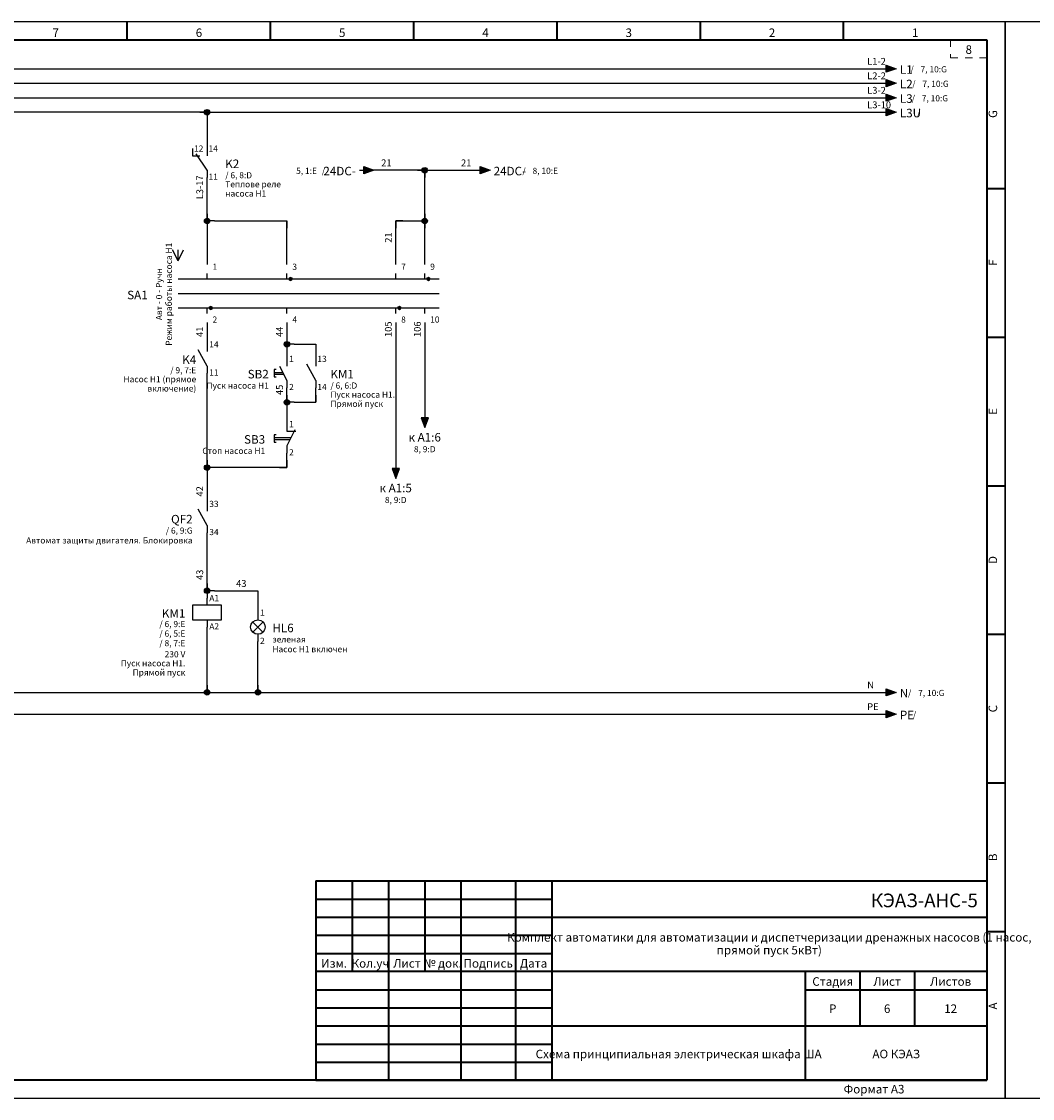
# Model space of a CAD drawing. Units: millimetres. Extents: x 0 to 6090, y 0 to 297.
# Drawn here: x 2249 to 2528, y 0 to 297 of the extents above; entities that cross this region are included whole.
import ezdxf
from ezdxf.enums import TextEntityAlignment as Align

# ---------------------------------------------------------------- set-up
doc = ezdxf.new("R2010")
doc.units = ezdxf.units.MM
doc.linetypes.add('EPL_DASH', pattern=[1, 0.5, -0.5])
for name, color, linetype, lineweight in [('EPLAN100', 7, 'Continuous', 50), ('EPLAN201', 7, 'Continuous', 35), ('EPLAN300', 5, 'Continuous', 25), ('EPLAN311', 1, 'Continuous', 25), ('EPLAN400', 5, 'Continuous', 35), ('EPLAN403', 5, 'Continuous', 35), ('EPLAN405', 1, 'Continuous', 25), ('EPLAN420', 7, 'Continuous', 35), ('EPLAN440', 73, 'Continuous', 35), ('EPLAN442', 73, 'Continuous', 35), ('EPLAN452', 7, 'Continuous', 35), ('EPLAN500', 7, 'Continuous', 35), ('EPLAN501', 7, 'Continuous', 35), ('EPLAN502', 7, 'Continuous', 35), ('EPLAN540', 16, 'Continuous', 25), ('EPLAN541', 5, 'Continuous', 25), ('EPLAN545', 1, 'Continuous', 25)]:
    doc.layers.add(name, color=color, linetype=linetype, lineweight=lineweight)
doc.styles.add('T-FLEX Type A', font='T-FLEXA.TTF')

msp = doc.modelspace()

# ---------------------------------------------------------------- hatches: boundary and pattern name
at = {"layer": 'EPLAN100', "linetype": 'Continuous', "lineweight": 9, "ltscale": 4}
h = msp.add_hatch(color=256, dxfattribs=at)
edge = h.paths.add_edge_path()
edge.add_arc((2323, 226), 0.5, 0, 360)
h = msp.add_hatch(color=256, dxfattribs=at)
edge = h.paths.add_edge_path()
edge.add_arc((2361, 226), 0.5, 0, 360)
h = msp.add_hatch(color=256, dxfattribs=at)
edge = h.paths.add_edge_path()
edge.add_arc((2301, 218), 0.5, 0, 360)
h = msp.add_hatch(color=256, dxfattribs=at)
edge = h.paths.add_edge_path()
edge.add_arc((2353, 218), 0.5, 0, 360)
at = {"layer": 'EPLAN311', "linetype": 'Continuous', "lineweight": 25, "ltscale": 4}
for points in [[(2487.25, 285), (2490, 284), (2487.25, 283)], [(2487.25, 281), (2490, 280), (2487.25, 279)], [(2487.25, 277), (2490, 276), (2487.25, 275)], [(2487.25, 273), (2490, 272), (2487.25, 271)], [(2343.25, 257), (2346, 256), (2343.25, 255)], [(2375.25, 257), (2378, 256), (2375.25, 255)], [(2359, 187.75), (2360, 185), (2361, 187.75)], [(2351, 173.75), (2352, 171), (2353, 173.75)], [(2487.25, 113), (2490, 112), (2487.25, 111)], [(2487.25, 107), (2490, 106), (2487.25, 105)]]:
    msp.add_hatch(color=256, dxfattribs=at).paths.add_polyline_path(points, flags=0)
h = msp.add_hatch(color=256, dxfattribs=at)
edge = h.paths.add_edge_path()
edge.add_arc((2300, 272), 0.75, 0, 360)
h = msp.add_hatch(color=256, dxfattribs=at)
edge = h.paths.add_edge_path()
edge.add_arc((2360, 256), 0.75, 0, 360)
h = msp.add_hatch(color=256, dxfattribs=at)
edge = h.paths.add_edge_path()
edge.add_arc((2300, 242), 0.75, 0, 360)
h = msp.add_hatch(color=256, dxfattribs=at)
edge = h.paths.add_edge_path()
edge.add_arc((2360, 242), 0.75, 0, 360)
h = msp.add_hatch(color=256, dxfattribs=at)
edge = h.paths.add_edge_path()
edge.add_arc((2322, 208), 0.75, 0, 360)
h = msp.add_hatch(color=256, dxfattribs=at)
edge = h.paths.add_edge_path()
edge.add_arc((2322, 192), 0.75, 0, 360)
h = msp.add_hatch(color=256, dxfattribs=at)
edge = h.paths.add_edge_path()
edge.add_arc((2300, 174), 0.75, 0, 360)
h = msp.add_hatch(color=256, dxfattribs=at)
edge = h.paths.add_edge_path()
edge.add_arc((2300, 140), 0.75, 0, 360)
h = msp.add_hatch(color=256, dxfattribs=at)
edge = h.paths.add_edge_path()
edge.add_arc((2300, 112), 0.75, 0, 360)
h = msp.add_hatch(color=256, dxfattribs=at)
edge = h.paths.add_edge_path()
edge.add_arc((2314, 112), 0.75, 0, 360)

# ---------------------------------------------------------------- linework, layer by layer
for p, q in [((2100, 297), (2520, 297)), ((2520, 0), (2520, 297)), ((2520, 297), (2940, 297)), ((2520, 297), (2520, 0)), ((2520, 0), (2100, 0)), ((2940, 0), (2520, 0))]:
    msp.add_line(p, q)
at = {"linetype": 'EPL_DASH', "lineweight": 20, "ltscale": 4}
for p, q in [((2515, 292), (2505, 292)), ((2505, 292), (2505, 287)), ((2515, 287), (2515, 292)), ((2505, 287), (2515, 287))]:
    msp.add_line(p, q, dxfattribs=at)
at = {"layer": 'EPLAN100', "linetype": 'Continuous', "lineweight": 9, "ltscale": 4}
for centre in [(2323, 226), (2361, 226), (2301, 218), (2353, 218)]:
    msp.add_circle(centre, 0.5, dxfattribs=at)
at = {"layer": 'EPLAN201', "linetype": 'Continuous', "lineweight": 0, "ltscale": 4}
for p, q in [((2520, 297), (2100, 297)), ((2940, 297), (2520, 297)), ((2520, 297), (2520, 0)), ((2520, 0), (2520, 297)), ((2100, 0), (2520, 0)), ((2520, 0), (2940, 0))]:
    msp.add_line(p, q, dxfattribs=at)
at = {"layer": 'EPLAN201', "linetype": 'Continuous', "lineweight": 35, "ltscale": 4}
for p, q in [((2278, 292), (2278, 297)), ((2317.5, 292), (2317.5, 297)), ((2357, 292), (2357, 297)), ((2396.5, 292), (2396.5, 297)), ((2436, 292), (2436, 297)), ((2475.5, 292), (2475.5, 297)), ((2120, 292), (2330, 292)), ((2330, 292), (2515, 292)), ((2515, 292), (2515, 5)), ((2515, 251), (2520, 251)), ((2515, 210), (2520, 210)), ((2515, 169), (2520, 169)), ((2515, 128), (2520, 128)), ((2515, 87), (2520, 87)), ((2330, 60), (2515, 60)), ((2330, 60), (2330, 5)), ((2340, 60), (2340, 35)), ((2350, 60), (2350, 5)), ((2360, 60), (2360, 35)), ((2370, 60), (2370, 5)), ((2385, 60), (2385, 5)), ((2395, 60), (2395, 5)), ((2515, 60), (2515, 5)), ((2330, 55), (2395, 55)), ((2330, 50), (2395, 50)), ((2395, 50), (2515, 50)), ((2330, 45), (2395, 45)), ((2515, 46), (2520, 46)), ((2330, 40), (2395, 40)), ((2515, 35), (2330, 35)), ((2465, 20), (2465, 35)), ((2480, 35), (2480, 20)), ((2495, 35), (2495, 20)), ((2330, 30), (2395, 30)), ((2465, 30), (2515, 30)), ((2330, 25), (2395, 25)), ((2330, 20), (2395, 20)), ((2395, 20), (2515, 20)), ((2465, 5), (2465, 20)), ((2330, 15), (2395, 15)), ((2330, 10), (2395, 10)), ((2330, 5), (2120, 5)), ((2330, 5), (2318, 5)), ((2515, 5), (2330, 5)), ((2330, 5), (2515, 5)), ((2515, 5), (2330, 5)), ((2330.05, 5), (2515, 5))]:
    msp.add_line(p, q, dxfattribs=at)
at = {"layer": 'EPLAN300', "linetype": 'Continuous', "lineweight": 25}
for p, q in [((2296, 262), (2296, 260)), ((2300, 262), (2300, 260)), ((2300, 256), (2300, 254)), ((2300, 208), (2300, 206)), ((2300, 202), (2300, 200)), ((2322, 204), (2322, 202)), ((2330, 204), (2330, 202)), ((2322, 198), (2322, 196)), ((2330, 198), (2330, 196)), ((2322, 186), (2322, 184)), ((2322, 180), (2322, 178)), ((2300, 164), (2300, 162)), ((2300, 158), (2300, 156)), ((2300, 136), (2300, 138)), ((2304, 136), (2296, 136)), ((2296, 136), (2296, 132)), ((2304, 132), (2304, 136)), ((2296, 132), (2304, 132)), ((2300, 132), (2300, 130))]:
    msp.add_line(p, q, dxfattribs=at)
at = {"layer": 'EPLAN300', "linetype": 'Continuous', "lineweight": 25, "ltscale": 4}
for p, q in [((2296, 260), (2298, 260)), ((2300, 256), (2297, 260.5)), ((2292, 231), (2290.5, 234)), ((2292, 231), (2292, 234)), ((2292, 231), (2293.5, 234)), ((2292, 226), (2296, 226)), ((2296, 226), (2304, 226)), ((2300, 226), (2300, 227.5)), ((2304, 226), (2312, 226)), ((2310, 226), (2318, 226)), ((2318, 226), (2326, 226)), ((2322, 226), (2322, 227.5)), ((2324, 226), (2332, 226)), ((2332, 226), (2340, 226)), ((2340, 226), (2348, 226)), ((2348, 226), (2356, 226)), ((2352, 226), (2352, 227.5)), ((2356, 226), (2364, 226)), ((2360, 226), (2360, 227.5)), ((2292, 222), (2296, 222)), ((2296, 222), (2304, 222)), ((2304, 222), (2312, 222)), ((2310, 222), (2318, 222)), ((2318, 222), (2326, 222)), ((2324, 222), (2332, 222)), ((2332, 222), (2340, 222)), ((2340, 222), (2348, 222)), ((2348, 222), (2356, 222)), ((2356, 222), (2364, 222)), ((2292, 218), (2296, 218)), ((2296, 218), (2304, 218)), ((2300, 216.5), (2300, 218)), ((2304, 218), (2312, 218)), ((2310, 218), (2318, 218)), ((2318, 218), (2326, 218)), ((2322, 216.5), (2322, 218)), ((2324, 218), (2332, 218)), ((2332, 218), (2340, 218)), ((2340, 218), (2348, 218)), ((2348, 218), (2356, 218)), ((2352, 216.5), (2352, 218)), ((2356, 218), (2364, 218)), ((2360, 216.5), (2360, 218)), ((2300, 202), (2297.5, 206.5)), ((2320, 202), (2322, 198)), ((2330, 198), (2327.5, 202.5)), ((2318.5, 201), (2318.5, 199)), ((2319, 201), (2318.5, 201)), ((2318.5, 200.25), (2320.88, 200.25)), ((2318.5, 199.75), (2321.12, 199.75)), ((2318.5, 199), (2319, 199)), ((2324.2, 184.4), (2322, 180)), ((2318.5, 183), (2318.5, 181)), ((2319, 183), (2318.5, 183)), ((2318.5, 182.25), (2323.12, 182.25)), ((2318.5, 181.75), (2322.87, 181.75)), ((2322, 184), (2324.5, 184)), ((2318.5, 181), (2319, 181)), ((2300, 158), (2297.5, 162.5)), ((2314, 134), (2314, 132)), ((2312.6, 131.4), (2315.4, 128.6)), ((2315.4, 131.4), (2312.6, 128.6)), ((2314, 128), (2314, 126))]:
    msp.add_line(p, q, dxfattribs=at)
msp.add_circle((2314, 130), 2, dxfattribs=at)
at = {"layer": 'EPLAN311', "linetype": 'Continuous', "lineweight": 25, "ltscale": 4}
for p, q in [((2486, 284), (2487.25, 284)), ((2487.25, 285), (2490, 284)), ((2487.25, 283), (2487.25, 285)), ((2490, 284), (2487.25, 283)), ((2486, 280), (2487.25, 280)), ((2487.25, 281), (2490, 280)), ((2487.25, 279), (2487.25, 281)), ((2490, 280), (2487.25, 279)), ((2487.25, 277), (2490, 276)), ((2487.25, 275), (2487.25, 277)), ((2190, 276), (2488, 276)), ((2486, 276), (2487.25, 276)), ((2490, 276), (2487.25, 275)), ((2298, 272), (2302, 272)), ((2300, 272), (2300, 270)), ((2302, 272), (2488, 272)), ((2486, 272), (2487.25, 272)), ((2487.25, 273), (2490, 272)), ((2487.25, 271), (2487.25, 273)), ((2490, 272), (2487.25, 271)), ((2342, 256), (2343.25, 256)), ((2343.25, 257), (2346, 256)), ((2343.25, 255), (2343.25, 257)), ((2346, 256), (2343.25, 255)), ((2358, 256), (2362, 256)), ((2360, 256), (2360, 254)), ((2374, 256), (2375.25, 256)), ((2375.25, 257), (2378, 256)), ((2375.25, 255), (2375.25, 257)), ((2378, 256), (2375.25, 255)), ((2300, 244), (2300, 240)), ((2360, 244), (2360, 240)), ((2302, 242), (2300, 242)), ((2320, 242), (2322, 242)), ((2322, 242), (2322, 240)), ((2354, 242), (2352, 242)), ((2352, 242), (2352, 240)), ((2358, 242), (2360, 242)), ((2300, 214), (2300, 208)), ((2322, 214), (2322, 208)), ((2352, 214), (2352, 173)), ((2360, 214), (2360, 187)), ((2322, 210), (2322, 206)), ((2322, 208), (2322, 204)), ((2324, 208), (2322, 208)), ((2324, 208), (2330, 208)), ((2328, 208), (2330, 208)), ((2330, 208), (2330, 204)), ((2330, 208), (2330, 206)), ((2300, 174), (2300, 200)), ((2322, 192), (2322, 196)), ((2322, 194), (2322, 190)), ((2330, 192), (2330, 196)), ((2330, 194), (2330, 192)), ((2322, 192), (2322, 186)), ((2324, 192), (2322, 192)), ((2324, 192), (2330, 192)), ((2328, 192), (2330, 192)), ((2359, 187.75), (2360, 185)), ((2361, 187.75), (2359, 187.75)), ((2360, 189), (2360, 187.75)), ((2360, 185), (2361, 187.75)), ((2300, 176), (2300, 172)), ((2322, 174), (2322, 178)), ((2322, 176), (2322, 174)), ((2300, 174), (2300, 164)), ((2302, 174), (2300, 174)), ((2322, 174), (2302, 174)), ((2320, 174), (2322, 174)), ((2351, 173.75), (2352, 171)), ((2353, 173.75), (2351, 173.75)), ((2352, 175), (2352, 173.75)), ((2352, 171), (2353, 173.75)), ((2300, 140), (2300, 156)), ((2300, 142), (2300, 138)), ((2300, 140), (2300, 138)), ((2302, 140), (2300, 140)), ((2302, 140), (2314, 140)), ((2312, 140), (2314, 140)), ((2314, 140), (2314, 134)), ((2314, 140), (2314, 138)), ((2300, 114), (2300, 112)), ((2314, 114), (2314, 112)), ((2487.25, 113), (2490, 112)), ((2487.25, 111), (2487.25, 113)), ((2298, 112), (2302, 112)), ((2312, 112), (2316, 112)), ((2486, 112), (2487.25, 112)), ((2490, 112), (2487.25, 111)), ((2487.25, 107), (2490, 106)), ((2487.25, 105), (2487.25, 107)), ((2198, 106), (2488, 106)), ((2486, 106), (2487.25, 106)), ((2490, 106), (2487.25, 105))]:
    msp.add_line(p, q, dxfattribs=at)
for centre in [(2300, 272), (2360, 256), (2300, 242), (2360, 242), (2322, 208), (2322, 192), (2300, 174), (2300, 140), (2300, 112), (2314, 112)]:
    msp.add_circle(centre, 0.75, dxfattribs=at)
at = {"layer": 'EPLAN540', "linetype": 'Continuous', "lineweight": 25, "ltscale": 4}
for p, q in [((2174, 284), (2488, 284)), ((2182, 280), (2488, 280)), ((2300, 272), (2139, 272)), ((2300, 272), (2300, 262)), ((2300, 242), (2300, 254)), ((2300, 242), (2300, 230)), ((2302, 242), (2322, 242)), ((2322, 230), (2322, 242))]:
    msp.add_line(p, q, dxfattribs=at)
at = {"layer": 'EPLAN541', "linetype": 'Continuous', "lineweight": 25, "ltscale": 4}
for p, q in [((2300, 112), (2300, 130)), ((2314, 112), (2314, 126)), ((2234, 112), (2300, 112)), ((2302, 112), (2314, 112)), ((2316, 112), (2488, 112))]:
    msp.add_line(p, q, dxfattribs=at)
at = {"layer": 'EPLAN545', "linetype": 'Continuous', "lineweight": 25, "ltscale": 4}
for p, q in [((2360, 256), (2344, 256)), ((2360, 242), (2360, 256)), ((2362, 256), (2376, 256)), ((2352, 230), (2352, 242)), ((2352, 242), (2358, 242)), ((2360, 230), (2360, 242))]:
    msp.add_line(p, q, dxfattribs=at)

# ---------------------------------------------------------------- texts
at = {"layer": 'EPLAN201', "style": 'T-FLEX Type A'}
for s, p in [('Изм.', (2335, 37.26)), ('Кол.уч', (2345, 37.26)), ('Лист', (2355.1, 37.26)), ('№ док.', (2365, 37.26)), ('Подпись', (2377.5, 37.26)), ('Дата', (2390, 37.26)), ('Стадия', (2472.5, 32.26)), ('Лист', (2487.5, 32.26)), ('Листов', (2505, 32.26))]:
    msp.add_text(s, height=2.355, dxfattribs=at).set_placement(p, align=Align.MIDDLE_CENTER)
msp.add_text('Формат А3', height=2.355, dxfattribs=at).set_placement((2475.51, 1.39))
at = {"layer": 'EPLAN400', "style": 'T-FLEX Type A'}
for s, p in [('K2', (2305, 257.76)), ('KM1', (2334, 199.76)), ('HL6', (2318, 129.76))]:
    msp.add_text(s, height=2.355, dxfattribs=at).set_placement(p, align=Align.MIDDLE_LEFT)
for s, p in [('SA1', (2283.62, 221.58)), ('K4', (2297, 203.76)), ('SB2', (2317, 199.76)), ('SB3', (2316, 181.76)), ('QF2', (2296, 159.76)), ('KM1', (2294, 133.76))]:
    msp.add_text(s, height=2.355, dxfattribs=at).set_placement(p, align=Align.MIDDLE_RIGHT)
at = {"layer": 'EPLAN403', "style": 'T-FLEX Type A'}
for s, height, p in [('L1', 2.355, (2491, 283.76)), ('L2', 2.355, (2491, 279.76)), ('L3', 2.355, (2491, 275.76)), ('L3U', 2.355, (2491, 271.76)), ('24DC-', 2.355, (2379, 255.76)), ('N', 2.35, (2491, 111.76)), ('PE', 2.355, (2491, 105.76))]:
    msp.add_text(s, height=height, dxfattribs=at).set_placement(p, align=Align.MIDDLE_LEFT)
msp.add_text('24DC-', height=2.355, dxfattribs=at).set_placement((2341, 255.76), align=Align.MIDDLE_RIGHT)
for s, p in [('к A1:6', (2360, 183.53)), ('к A1:5', (2352, 169.53))]:
    msp.add_text(s, height=2.355, dxfattribs=at).set_placement(p, align=Align.TOP_CENTER)
at = {"layer": 'EPLAN405', "style": 'T-FLEX Type A'}
for s, height, p in [('L1-2', 1.884, (2482, 284.5)), ('L2-2', 1.884, (2482, 280.5)), ('L3-2', 1.884, (2482, 276.5)), ('L3-10', 1.884, (2482, 272.5)), ('21', 1.884, (2348, 256.5)), ('21', 1.884, (2370, 256.5)), ('43', 1.884, (2308, 140.5)), ('N', 1.88, (2482, 112.5)), ('PE', 1.884, (2482, 106.5))]:
    msp.add_text(s, height=height, dxfattribs=at).set_placement(p, align=Align.BOTTOM_LEFT)
for s, p in [('L3-17', (2299.5, 248)), ('21', (2351.5, 236)), ('105', (2351.5, 210)), ('106', (2359.5, 210)), ('41', (2299.5, 210)), ('44', (2321.5, 210)), ('45', (2321.5, 194)), ('42', (2299.5, 166)), ('43', (2299.5, 143))]:
    msp.add_text(s, height=1.884, rotation=90, dxfattribs=at).set_placement(p, align=Align.BOTTOM_LEFT)
at = {"layer": 'EPLAN420', "style": 'T-FLEX Type A'}
for s, height, p in [('12', 1.696, (2296.4, 260.6)), ('14', 1.696, (2300.4, 260.6)), ('1', 1.7, (2301.5, 228)), ('3', 1.7, (2323.5, 228)), ('7', 1.7, (2353.5, 228)), ('9', 1.7, (2361.5, 228)), ('14', 1.696, (2300.6, 206.6)), ('1', 1.7, (2322.6, 202.6)), ('13', 1.696, (2330.4, 202.6)), ('1', 1.7, (2322.6, 184.6)), ('33', 1.696, (2300.6, 162.6)), ('A1', 1.696, (2300.6, 136.6)), ('1', 1.7, (2314.6, 132.6))]:
    msp.add_text(s, height=height, dxfattribs=at).set_placement(p, align=Align.BOTTOM_LEFT)
for s, height, p in [('11', 1.696, (2300.4, 255.06)), ('2', 1.7, (2301.5, 215.66)), ('4', 1.7, (2323.5, 215.66)), ('8', 1.7, (2353.5, 215.66)), ('10', 1.696, (2361.5, 215.66)), ('11', 1.696, (2300.6, 201.06)), ('2', 1.7, (2322.6, 197.06)), ('14', 1.696, (2330.4, 197.06)), ('2', 1.7, (2322.6, 179.06)), ('34', 1.696, (2300.6, 157.06)), ('A2', 1.696, (2300.6, 131.06)), ('2', 1.7, (2314.6, 127.06))]:
    msp.add_text(s, height=height, dxfattribs=at).set_placement(p, align=Align.TOP_LEFT)
at = {"layer": 'EPLAN440', "style": 'T-FLEX Type A'}
for s, p in [('/ 6, 8:D', (2305, 254.61)), ('/ 6, 6:D', (2334, 196.61))]:
    msp.add_text(s, height=1.696, dxfattribs=at).set_placement(p, align=Align.MIDDLE_LEFT)
for s, p in [('/ 9, 7:E', (2297, 200.83)), ('/ 6, 9:G', (2296, 156.61)), ('/ 6, 9:E', (2294, 130.84)), ('/ 6, 5:E', (2294, 128.21)), ('/ 8, 7:E', (2294, 125.57))]:
    msp.add_text(s, height=1.696, dxfattribs=at).set_placement(p, align=Align.MIDDLE_RIGHT)
at = {"layer": 'EPLAN442', "style": 'T-FLEX Type A'}
for s, p in [('/ ', (2493.92, 283.83)), ('7, 10:G', (2496.71, 283.83)), ('/ ', (2494.42, 279.83)), ('7, 10:G', (2497.21, 279.83)), ('/ ', (2494.26, 275.83)), ('7, 10:G', (2497.05, 275.83)), ('/ ', (2495.76, 271.83)), ('/ ', (2386.93, 255.83)), ('8, 10:E', (2389.72, 255.83)), ('/ ', (2493.25, 111.83)), ('7, 10:G', (2496.04, 111.83)), ('/ ', (2494.59, 105.83))]:
    msp.add_text(s, height=1.696, dxfattribs=at).set_placement(p, align=Align.MIDDLE_LEFT)
for s, p in [('5, 1:E', (2330.28, 255.83)), ('/ ', (2333.07, 255.83))]:
    msp.add_text(s, height=1.696, dxfattribs=at).set_placement(p, align=Align.MIDDLE_RIGHT)
for p in [(2360, 179.91), (2352, 165.91)]:
    msp.add_text('8, 9:D', height=1.696, dxfattribs=at).set_placement(p, align=Align.TOP_CENTER)
at = {"layer": 'EPLAN452', "style": 'T-FLEX Type A'}
for s, p in [('7', (2258.25, 292)), ('6', (2297.75, 292)), ('5', (2337.25, 292)), ('4', (2376.75, 292)), ('3', (2416.25, 292)), ('2', (2455.75, 292)), ('1', (2495.25, 292))]:
    msp.add_text(s, height=2.35, dxfattribs=at).set_placement(p, align=Align.BOTTOM_CENTER)
for s, height, p in [('8', 2.35, (2510, 289.26)), ('Комплект автоматики для автоматизации и диспетчеризации дренажных насосов (1 насос,', 2.355, (2455, 44.44)), ('прямой пуск 5кВт)', 2.355, (2455, 40.91)), ('Р', 2.35, (2472.5, 24.76)), ('6', 2.35, (2487.5, 24.76)), ('12', 2.355, (2505, 24.76)), ('Схема принципиальная электрическая шкафа ША', 2.355, (2430, 12.26)), ('АО КЭАЗ', 2.355, (2490, 12.26))]:
    msp.add_text(s, height=height, dxfattribs=at).set_placement(p, align=Align.MIDDLE_CENTER)
for s, p in [('G', (2515.47, 271.5)), ('F', (2515.47, 230.5)), ('E', (2515.47, 189.5)), ('D', (2515.47, 148.5)), ('C', (2515.47, 107.5)), ('B', (2515.47, 66.5)), ('A', (2515.47, 25.5))]:
    msp.add_text(s, height=2.35, rotation=90, dxfattribs=at).set_placement(p, align=Align.TOP_CENTER)
msp.add_text('КЭАЗ-АНС-5', height=3.768, dxfattribs=at).set_placement((2512.5, 54.62), align=Align.MIDDLE_RIGHT)
at = {"layer": 'EPLAN500', "style": 'T-FLEX Type A'}
msp.add_text('зеленая', height=1.696, dxfattribs=at).set_placement((2318, 126.61), align=Align.MIDDLE_LEFT)
msp.add_text('230 V', height=1.696, dxfattribs=at).set_placement((2294, 122.51), align=Align.MIDDLE_RIGHT)
at = {"layer": 'EPLAN501', "style": 'T-FLEX Type A'}
for s, height, p in [('Теплове реле', 1.6956, (2305, 252.12)), ('насоса Н1', 1.696, (2305, 249.58)), ('Пуск насоса Н1.', 1.6956, (2334, 194.12)), ('Прямой пуск', 1.6956, (2334, 191.58))]:
    msp.add_text(s, height=height, dxfattribs=at).set_placement(p, align=Align.MIDDLE_LEFT)
msp.add_text('Авт - 0 - Ручн', height=1.6956, rotation=90, dxfattribs=at).set_placement((2288.12, 221.8), align=Align.BOTTOM_CENTER)
for s, height, p in [('Насос Н1 (прямое', 1.6956, (2297, 198.35)), ('включение)', 1.696, (2297, 195.81)), ('Пуск насоса Н1', 1.6956, (2317, 196.6)), ('Стоп насоса Н1', 1.6956, (2316, 178.6)), ('Автомат защиты двигателя. Блокировка', 1.6956, (2296, 153.91)), ('Пуск насоса Н1.', 1.6956, (2294, 120.02)), ('Прямой пуск', 1.6956, (2294, 117.48))]:
    msp.add_text(s, height=height, dxfattribs=at).set_placement(p, align=Align.MIDDLE_RIGHT)
at = {"layer": 'EPLAN502', "style": 'T-FLEX Type A'}
msp.add_text('Режим работы насоса Н1', height=1.6956, rotation=90, dxfattribs=at).set_placement((2290.82, 221.8), align=Align.BOTTOM_CENTER)
msp.add_text('Насос Н1 включен', height=1.6956, dxfattribs=at).set_placement((2318, 123.91), align=Align.MIDDLE_LEFT)

doc.saveas('drawing.dxf')
